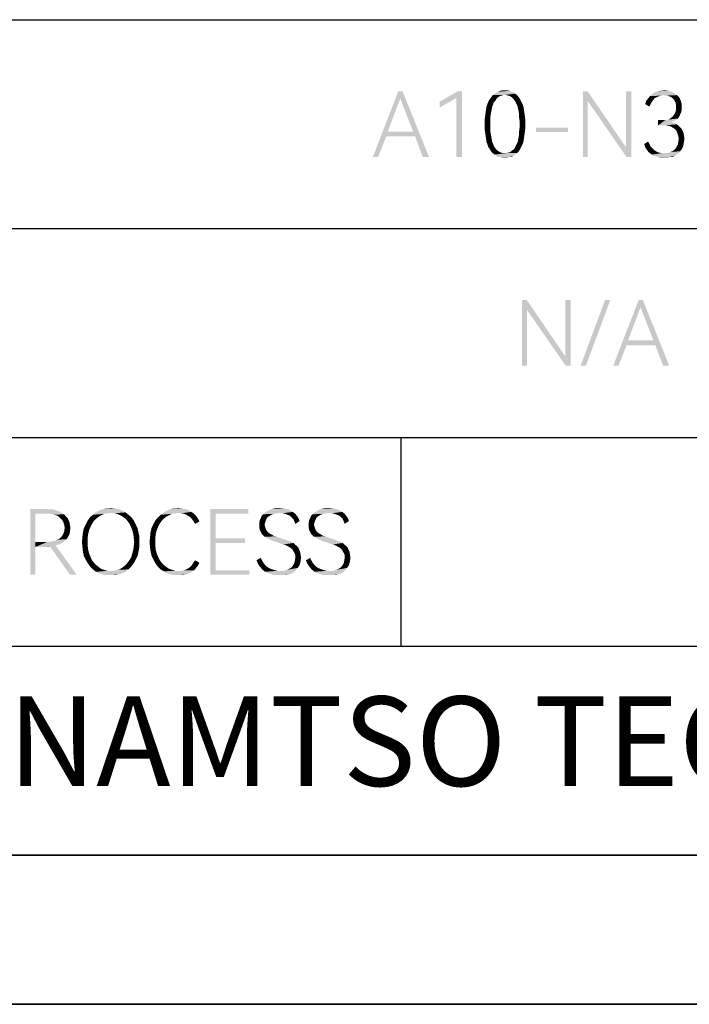
# Model space of a CAD drawing. Units: millimetres. Extents: x 0 to 420, y 0 to 297.
# Drawn here: x 348 to 371, y 0 to 33 of the extents above; entities that cross this region are included whole.
import ezdxf

# ---------------------------------------------------------------- set-up
doc = ezdxf.new("R2010")
doc.units = ezdxf.units.MM
doc.header["$LTSCALE"] = 23.1
doc.layers.get('0').update_dxf_attribs({"linetype": 'CONTINUOUS'})
doc.styles.add('TEXTSTYLE_4', font='HarmonyOS_Sans_SC_Medium.ttf')

msp = doc.modelspace()

# ---------------------------------------------------------------- linework, layer by layer
at = {"color": 7, "linetype": 'Continuous'}
for p, q in [((215, 33), (415, 33)), ((215, 33), (415, 33)), ((320, 26), (389, 26)), ((320, 26), (389, 26)), ((215, 19), (389, 19)), ((215, 19), (389, 19)), ((361, 19), (361, 12)), ((361, 19), (361, 12)), ((215, 12), (415, 12)), ((215, 12), (415, 12)), ((415, 5), (5, 5)), ((215, 5), (415, 5)), ((420, 0), (0, 0)), ((0, 0), (420, 0))]:
    msp.add_line(p, q, dxfattribs=at)
for points in [[(361.062, 30.6), (360.982, 30.359), (360.067, 28.4)], [(361.062, 30.6), (360.067, 28.4), (360.918, 30.6)], [(361.416, 29.251), (360.982, 30.359), (361.062, 30.6)], [(361.48, 29.091), (361.416, 29.251), (361.062, 30.6)], [(361.737, 28.4), (361.48, 29.091), (361.062, 30.6)], [(361.737, 28.4), (361.062, 30.6), (361.946, 28.4)], [(363.054, 30.6), (362.861, 30.375), (362.299, 30.247)], [(363.054, 30.6), (362.299, 30.247), (362.909, 30.6)], [(362.299, 30.247), (362.861, 30.375), (362.299, 30.054)], [(362.861, 28.4), (362.861, 30.375), (363.054, 30.6)], [(362.861, 28.4), (363.054, 30.6), (363.054, 28.4)], [(364.274, 30.407), (364.226, 30.375), (363.985, 30.343)], [(364.274, 30.407), (363.985, 30.343), (364.033, 30.407)], [(363.985, 30.343), (364.226, 30.375), (364.194, 30.327)], [(364.435, 30.472), (364.37, 30.455), (364.033, 30.407)], [(364.435, 30.472), (364.033, 30.407), (364.081, 30.472)], [(364.37, 30.455), (364.322, 30.439), (364.033, 30.407)], [(364.033, 30.407), (364.322, 30.439), (364.274, 30.407)], [(364.836, 30.52), (364.081, 30.472), (364.146, 30.52)], [(364.435, 30.472), (364.081, 30.472), (364.836, 30.52)], [(364.146, 30.52), (364.194, 30.552), (364.772, 30.568)], [(364.146, 30.52), (364.772, 30.568), (364.836, 30.52)], [(364.708, 30.584), (364.772, 30.568), (364.194, 30.552)], [(364.708, 30.584), (364.194, 30.552), (364.258, 30.584)], [(364.643, 30.616), (364.258, 30.584), (364.338, 30.616)], [(364.258, 30.584), (364.643, 30.616), (364.708, 30.584)], [(364.483, 30.632), (364.563, 30.632), (364.338, 30.616)], [(364.483, 30.632), (364.338, 30.616), (364.403, 30.632)], [(364.338, 30.616), (364.563, 30.632), (364.643, 30.616)], [(364.483, 30.472), (364.435, 30.472), (364.836, 30.52)], [(364.547, 30.472), (364.483, 30.472), (364.836, 30.52)], [(364.547, 30.472), (364.836, 30.52), (364.9, 30.472)], [(364.9, 30.472), (364.595, 30.455), (364.547, 30.472)], [(364.659, 30.439), (364.595, 30.455), (364.9, 30.472)], [(364.708, 30.407), (364.659, 30.439), (364.9, 30.472)], [(364.708, 30.407), (364.9, 30.472), (364.949, 30.407)], [(364.949, 30.407), (364.74, 30.375), (364.708, 30.407)], [(364.74, 30.375), (364.949, 30.407), (364.997, 30.343)], [(364.997, 30.343), (364.788, 30.327), (364.74, 30.375)], [(367.261, 30.6), (367.261, 30.279), (367.1, 28.4)], [(367.261, 30.6), (367.1, 28.4), (367.1, 30.6)], [(367.261, 30.279), (367.261, 30.6), (368.546, 28.721)], [(368.722, 30.6), (368.546, 28.721), (368.546, 30.6)], [(368.562, 28.4), (368.546, 28.721), (368.722, 30.6)], [(368.562, 28.4), (368.722, 30.6), (368.722, 28.4)], [(369.654, 30.439), (369.589, 30.407), (369.284, 30.359)], [(369.654, 30.439), (369.284, 30.359), (369.349, 30.439)], [(369.589, 30.407), (369.509, 30.375), (369.284, 30.359)], [(369.284, 30.359), (369.509, 30.375), (369.461, 30.311)], [(369.814, 30.472), (369.349, 30.439), (369.429, 30.52)], [(369.814, 30.472), (369.734, 30.455), (369.349, 30.439)], [(369.349, 30.439), (369.734, 30.455), (369.654, 30.439)], [(370.168, 30.536), (369.429, 30.52), (369.509, 30.568)], [(369.814, 30.472), (369.429, 30.52), (370.168, 30.536)], [(370.071, 30.584), (369.509, 30.568), (369.605, 30.6)], [(369.509, 30.568), (370.071, 30.584), (370.168, 30.536)], [(369.959, 30.616), (369.605, 30.6), (369.718, 30.616)], [(369.605, 30.6), (369.959, 30.616), (370.071, 30.584)], [(369.718, 30.616), (369.83, 30.632), (369.959, 30.616)], [(369.814, 30.472), (370.168, 30.536), (370.248, 30.472)], [(370.248, 30.472), (369.895, 30.455), (369.814, 30.472)], [(369.975, 30.439), (369.895, 30.455), (370.248, 30.472)], [(370.055, 30.407), (369.975, 30.439), (370.248, 30.472)], [(370.055, 30.407), (370.248, 30.472), (370.328, 30.391)], [(370.328, 30.391), (370.119, 30.359), (370.055, 30.407)], [(370.168, 30.295), (370.119, 30.359), (370.328, 30.391)], [(370.168, 30.295), (370.328, 30.391), (370.376, 30.295)], [(360.982, 30.359), (360.565, 29.251), (360.067, 28.4)], [(364.065, 30.086), (364.049, 30.006), (363.857, 29.99)], [(364.065, 30.086), (363.857, 29.99), (363.873, 30.086)], [(364.097, 30.166), (363.873, 30.086), (363.905, 30.182)], [(363.873, 30.086), (364.097, 30.166), (364.065, 30.086)], [(364.114, 30.231), (363.905, 30.182), (363.937, 30.263)], [(363.905, 30.182), (364.114, 30.231), (364.097, 30.166)], [(364.194, 30.327), (363.937, 30.263), (363.985, 30.343)], [(364.194, 30.327), (364.162, 30.279), (363.937, 30.263)], [(363.937, 30.263), (364.162, 30.279), (364.114, 30.231)], [(364.82, 30.279), (364.788, 30.327), (364.997, 30.343)], [(364.82, 30.279), (364.997, 30.343), (365.029, 30.263)], [(365.029, 30.263), (364.852, 30.231), (364.82, 30.279)], [(364.852, 30.231), (365.029, 30.263), (365.077, 30.182)], [(365.077, 30.182), (364.884, 30.166), (364.852, 30.231)], [(364.916, 30.086), (364.884, 30.166), (365.077, 30.182)], [(364.916, 30.086), (365.077, 30.182), (365.109, 30.086)], [(365.109, 30.086), (364.932, 30.006), (364.916, 30.086)], [(364.932, 30.006), (365.109, 30.086), (365.125, 29.99)], [(367.1, 28.4), (367.261, 30.279), (367.261, 28.4)], [(368.546, 28.721), (368.562, 28.4), (367.261, 30.279)], [(369.413, 30.247), (369.188, 30.166), (369.22, 30.279)], [(369.188, 30.166), (369.413, 30.247), (369.365, 30.166)], [(369.365, 30.166), (369.332, 30.086), (369.188, 30.166)], [(369.461, 30.311), (369.22, 30.279), (369.284, 30.359)], [(369.22, 30.279), (369.461, 30.311), (369.413, 30.247)], [(370.376, 30.295), (370.2, 30.231), (370.168, 30.295)], [(370.2, 30.231), (370.376, 30.295), (370.408, 30.182)], [(370.408, 30.182), (370.216, 30.15), (370.2, 30.231)], [(370.216, 30.15), (370.408, 30.182), (370.408, 30.07)], [(370.408, 30.07), (370.216, 30.054), (370.216, 30.15)], [(370.216, 29.974), (370.216, 30.054), (370.408, 30.07)], [(370.216, 29.974), (370.408, 30.07), (370.408, 29.974)], [(364.001, 29.717), (363.808, 29.636), (363.824, 29.749)], [(363.808, 29.636), (364.001, 29.717), (364.001, 29.604)], [(364.017, 29.829), (363.824, 29.749), (363.841, 29.877)], [(363.824, 29.749), (364.017, 29.829), (364.001, 29.717)], [(364.033, 29.926), (363.841, 29.877), (363.857, 29.99)], [(363.841, 29.877), (364.033, 29.926), (364.017, 29.829)], [(363.857, 29.99), (364.049, 30.006), (364.033, 29.926)], [(365.125, 29.99), (364.949, 29.926), (364.932, 30.006)], [(364.949, 29.926), (365.125, 29.99), (365.141, 29.877)], [(365.141, 29.877), (364.965, 29.829), (364.949, 29.926)], [(364.965, 29.829), (365.141, 29.877), (365.157, 29.765)], [(365.157, 29.765), (364.965, 29.717), (364.965, 29.829)], [(364.965, 29.717), (365.157, 29.765), (365.173, 29.636)], [(365.173, 29.636), (364.981, 29.604), (364.965, 29.717)], [(370.28, 29.685), (369.959, 29.653), (370.039, 29.701)], [(370.328, 29.749), (370.039, 29.701), (370.103, 29.749)], [(370.039, 29.701), (370.328, 29.749), (370.28, 29.685)], [(370.103, 29.749), (370.151, 29.813), (370.36, 29.829)], [(370.103, 29.749), (370.36, 29.829), (370.328, 29.749)], [(370.392, 29.893), (370.36, 29.829), (370.151, 29.813)], [(370.392, 29.893), (370.151, 29.813), (370.2, 29.893)], [(370.408, 29.974), (370.2, 29.893), (370.216, 29.974)], [(370.2, 29.893), (370.408, 29.974), (370.392, 29.893)], [(364.001, 29.604), (363.808, 29.492), (363.808, 29.636)], [(363.808, 29.492), (364.001, 29.604), (364.001, 29.492)], [(364.001, 29.492), (364.001, 29.38), (363.808, 29.364)], [(364.001, 29.492), (363.808, 29.364), (363.808, 29.492)], [(363.808, 29.364), (364.001, 29.38), (364.001, 29.267)], [(365.173, 29.364), (364.965, 29.267), (364.981, 29.38)], [(364.981, 29.492), (364.981, 29.604), (365.173, 29.636)], [(364.981, 29.492), (365.173, 29.636), (365.173, 29.492)], [(365.173, 29.492), (364.981, 29.38), (364.981, 29.492)], [(364.981, 29.38), (365.173, 29.492), (365.173, 29.364)], [(366.603, 29.38), (365.527, 29.235), (365.527, 29.38)], [(365.527, 29.235), (366.603, 29.38), (366.603, 29.235)], [(370.216, 29.636), (370.151, 29.604), (369.622, 29.46)], [(369.862, 29.636), (370.216, 29.636), (369.622, 29.46)], [(369.75, 29.636), (369.862, 29.636), (369.622, 29.46)], [(369.75, 29.636), (369.622, 29.46), (369.622, 29.636)], [(370.151, 29.604), (370.071, 29.572), (369.622, 29.46)], [(370.071, 29.572), (370.168, 29.54), (369.622, 29.46)], [(370.168, 29.54), (370.248, 29.492), (369.622, 29.46)], [(369.734, 29.46), (369.622, 29.46), (370.248, 29.492)], [(369.862, 29.46), (369.734, 29.46), (370.248, 29.492)], [(369.862, 29.636), (369.959, 29.653), (370.28, 29.685)], [(369.862, 29.636), (370.28, 29.685), (370.216, 29.636)], [(369.991, 29.444), (369.862, 29.46), (370.248, 29.492)], [(369.991, 29.444), (370.248, 29.492), (370.328, 29.428)], [(370.328, 29.428), (370.087, 29.396), (369.991, 29.444)], [(370.087, 29.396), (370.328, 29.428), (370.392, 29.364)], [(370.392, 29.364), (370.168, 29.347), (370.087, 29.396)], [(360.565, 29.251), (360.516, 29.091), (360.067, 28.4)], [(360.067, 28.4), (360.516, 29.091), (360.243, 28.4)], [(360.565, 29.251), (361.416, 29.251), (360.516, 29.091)], [(361.48, 29.091), (360.516, 29.091), (361.416, 29.251)], [(364.001, 29.267), (363.824, 29.235), (363.808, 29.364)], [(363.824, 29.235), (364.001, 29.267), (364.017, 29.171)], [(364.017, 29.171), (363.841, 29.123), (363.824, 29.235)], [(363.841, 29.123), (364.017, 29.171), (364.033, 29.074)], [(364.033, 29.074), (363.857, 29.01), (363.841, 29.123)], [(363.857, 29.01), (364.033, 29.074), (364.049, 28.978)], [(365.125, 29.01), (364.932, 28.978), (364.949, 29.074)], [(365.141, 29.123), (364.949, 29.074), (364.965, 29.171)], [(364.949, 29.074), (365.141, 29.123), (365.125, 29.01)], [(364.965, 29.267), (365.173, 29.364), (365.157, 29.235)], [(365.157, 29.235), (364.965, 29.171), (364.965, 29.267)], [(364.965, 29.171), (365.157, 29.235), (365.141, 29.123)], [(370.232, 29.283), (370.168, 29.347), (370.392, 29.364)], [(370.232, 29.283), (370.392, 29.364), (370.441, 29.283)], [(370.441, 29.283), (370.264, 29.203), (370.232, 29.283)], [(370.264, 29.203), (370.441, 29.283), (370.473, 29.203)], [(370.473, 29.203), (370.296, 29.107), (370.264, 29.203)], [(370.296, 29.107), (370.473, 29.203), (370.489, 29.107)], [(370.489, 29.107), (370.312, 29.01), (370.296, 29.107)], [(370.312, 29.01), (370.489, 29.107), (370.505, 29.01)], [(364.049, 28.978), (363.873, 28.898), (363.857, 29.01)], [(363.873, 28.898), (364.049, 28.978), (364.065, 28.898)], [(364.065, 28.898), (363.905, 28.818), (363.873, 28.898)], [(364.065, 28.898), (364.097, 28.834), (363.905, 28.818)], [(363.905, 28.818), (364.097, 28.834), (364.114, 28.769)], [(364.114, 28.769), (363.937, 28.721), (363.905, 28.818)], [(363.937, 28.721), (364.114, 28.769), (364.162, 28.705)], [(364.162, 28.705), (363.985, 28.657), (363.937, 28.721)], [(364.788, 28.657), (364.82, 28.705), (365.029, 28.721)], [(364.788, 28.657), (365.029, 28.721), (364.997, 28.657)], [(365.029, 28.721), (364.82, 28.705), (364.852, 28.769)], [(365.077, 28.818), (364.852, 28.769), (364.884, 28.834)], [(364.852, 28.769), (365.077, 28.818), (365.029, 28.721)], [(365.109, 28.898), (364.884, 28.834), (364.916, 28.898)], [(364.884, 28.834), (365.109, 28.898), (365.077, 28.818)], [(364.916, 28.898), (364.932, 28.978), (365.125, 29.01)], [(364.916, 28.898), (365.125, 29.01), (365.109, 28.898)], [(369.156, 28.834), (369.284, 28.914), (369.332, 28.834)], [(369.332, 28.834), (369.188, 28.721), (369.156, 28.834)], [(369.332, 28.834), (369.365, 28.753), (369.188, 28.721)], [(369.188, 28.721), (369.365, 28.753), (369.429, 28.689)], [(369.429, 28.689), (369.252, 28.625), (369.188, 28.721)], [(370.184, 28.657), (370.232, 28.721), (370.457, 28.737)], [(370.184, 28.657), (370.457, 28.737), (370.408, 28.657)], [(370.473, 28.818), (370.457, 28.737), (370.232, 28.721)], [(370.473, 28.818), (370.232, 28.721), (370.28, 28.818)], [(370.28, 28.818), (370.296, 28.898), (370.489, 28.914)], [(370.28, 28.818), (370.489, 28.914), (370.473, 28.818)], [(370.505, 29.01), (370.489, 28.914), (370.296, 28.898)], [(370.505, 29.01), (370.296, 28.898), (370.312, 29.01)], [(363.985, 28.657), (364.162, 28.705), (364.194, 28.657)], [(364.194, 28.657), (364.033, 28.577), (363.985, 28.657)], [(364.194, 28.657), (364.226, 28.625), (364.033, 28.577)], [(364.226, 28.625), (364.274, 28.593), (364.033, 28.577)], [(364.033, 28.577), (364.274, 28.593), (364.322, 28.561)], [(364.322, 28.561), (364.081, 28.528), (364.033, 28.577)], [(364.322, 28.561), (364.37, 28.545), (364.081, 28.528)], [(364.081, 28.528), (364.37, 28.545), (364.435, 28.528)], [(364.435, 28.528), (364.146, 28.48), (364.081, 28.528)], [(364.547, 28.528), (364.9, 28.528), (364.146, 28.48)], [(364.483, 28.528), (364.547, 28.528), (364.146, 28.48)], [(364.435, 28.528), (364.483, 28.528), (364.146, 28.48)], [(364.146, 28.48), (364.9, 28.528), (364.836, 28.48)], [(364.836, 28.48), (364.194, 28.432), (364.146, 28.48)], [(364.194, 28.432), (364.836, 28.48), (364.772, 28.432)], [(364.772, 28.432), (364.258, 28.4), (364.194, 28.432)], [(364.338, 28.4), (364.258, 28.4), (364.772, 28.432)], [(364.643, 28.4), (364.338, 28.4), (364.772, 28.432)], [(364.643, 28.4), (364.403, 28.384), (364.338, 28.4)], [(364.483, 28.384), (364.403, 28.384), (364.643, 28.4)], [(364.483, 28.384), (364.643, 28.4), (364.563, 28.384)], [(364.547, 28.528), (364.595, 28.545), (364.949, 28.577)], [(364.547, 28.528), (364.949, 28.577), (364.9, 28.528)], [(364.595, 28.545), (364.659, 28.561), (364.949, 28.577)], [(364.643, 28.4), (364.772, 28.432), (364.708, 28.4)], [(364.949, 28.577), (364.659, 28.561), (364.708, 28.593)], [(364.708, 28.593), (364.74, 28.625), (364.997, 28.657)], [(364.708, 28.593), (364.997, 28.657), (364.949, 28.577)], [(364.997, 28.657), (364.74, 28.625), (364.788, 28.657)], [(369.252, 28.625), (369.429, 28.689), (369.493, 28.625)], [(369.493, 28.625), (369.316, 28.545), (369.252, 28.625)], [(369.493, 28.625), (369.573, 28.577), (369.316, 28.545)], [(369.316, 28.545), (369.573, 28.577), (369.654, 28.545)], [(369.654, 28.545), (369.413, 28.48), (369.316, 28.545)], [(369.654, 28.545), (369.75, 28.528), (369.413, 28.48)], [(369.943, 28.528), (370.312, 28.528), (369.413, 28.48)], [(369.83, 28.528), (369.943, 28.528), (369.413, 28.48)], [(369.75, 28.528), (369.83, 28.528), (369.413, 28.48)], [(369.413, 28.48), (370.312, 28.528), (370.248, 28.48)], [(370.248, 28.48), (369.509, 28.432), (369.413, 28.48)], [(370.248, 28.48), (370.184, 28.448), (369.509, 28.432)], [(369.605, 28.4), (369.509, 28.432), (370.184, 28.448)], [(370.007, 28.4), (369.605, 28.4), (370.184, 28.448)], [(370.007, 28.4), (369.718, 28.384), (369.605, 28.4)], [(369.83, 28.384), (369.718, 28.384), (370.007, 28.4)], [(369.83, 28.384), (370.007, 28.4), (369.927, 28.384)], [(369.943, 28.528), (370.023, 28.561), (370.36, 28.593)], [(369.943, 28.528), (370.36, 28.593), (370.312, 28.528)], [(370.007, 28.4), (370.184, 28.448), (370.103, 28.4)], [(370.36, 28.593), (370.023, 28.561), (370.103, 28.593)], [(370.408, 28.657), (370.103, 28.593), (370.184, 28.657)], [(370.103, 28.593), (370.408, 28.657), (370.36, 28.593)], [(365.226, 23.6), (365.226, 23.279), (365.065, 21.4)], [(365.226, 23.6), (365.065, 21.4), (365.065, 23.6)], [(365.226, 23.279), (365.226, 23.6), (366.51, 21.721)], [(366.687, 23.6), (366.51, 21.721), (366.51, 23.6)], [(366.526, 21.4), (366.51, 21.721), (366.687, 23.6)], [(366.526, 21.4), (366.687, 23.6), (366.687, 21.4)], [(368.02, 23.6), (367.024, 21.4), (367.843, 23.6)], [(367.024, 21.4), (368.02, 23.6), (367.201, 21.4)], [(369.112, 23.6), (369.031, 23.359), (368.116, 21.4)], [(369.112, 23.6), (368.116, 21.4), (368.967, 23.6)], [(369.465, 22.251), (369.031, 23.359), (369.112, 23.6)], [(369.529, 22.091), (369.465, 22.251), (369.112, 23.6)], [(369.786, 21.4), (369.529, 22.091), (369.112, 23.6)], [(369.786, 21.4), (369.112, 23.6), (369.995, 21.4)], [(365.065, 21.4), (365.226, 23.279), (365.226, 21.4)], [(366.51, 21.721), (366.526, 21.4), (365.226, 23.279)], [(369.031, 23.359), (368.614, 22.251), (368.116, 21.4)], [(368.614, 22.251), (368.566, 22.091), (368.116, 21.4)], [(368.614, 22.251), (369.465, 22.251), (368.566, 22.091)], [(369.529, 22.091), (368.566, 22.091), (369.465, 22.251)], [(368.116, 21.4), (368.566, 22.091), (368.293, 21.4)], [(348.588, 16.6), (349.166, 16.6), (348.765, 16.439)], [(348.765, 16.439), (348.588, 14.4), (348.588, 16.6)], [(349.166, 16.6), (349.278, 16.584), (348.765, 16.439)], [(349.375, 16.584), (349.471, 16.552), (348.765, 16.439)], [(349.278, 16.584), (349.375, 16.584), (348.765, 16.439)], [(349.471, 16.552), (349.568, 16.52), (348.765, 16.439)], [(349.568, 16.52), (349.648, 16.472), (348.765, 16.439)], [(351.671, 16.552), (350.788, 16.488), (350.9, 16.552)], [(350.788, 16.488), (351.671, 16.552), (351.784, 16.488)], [(351.543, 16.6), (350.9, 16.552), (351.029, 16.6)], [(350.9, 16.552), (351.543, 16.6), (351.671, 16.552)], [(351.414, 16.616), (351.029, 16.6), (351.157, 16.616)], [(351.029, 16.6), (351.414, 16.616), (351.543, 16.6)], [(351.157, 16.616), (351.286, 16.632), (351.414, 16.616)], [(353.984, 16.504), (353.068, 16.488), (353.181, 16.552)], [(353.55, 16.472), (353.068, 16.488), (353.984, 16.504)], [(353.791, 16.6), (353.887, 16.568), (353.181, 16.552)], [(353.791, 16.6), (353.181, 16.552), (353.293, 16.6)], [(353.181, 16.552), (353.887, 16.568), (353.984, 16.504)], [(353.678, 16.616), (353.293, 16.6), (353.422, 16.616)], [(353.293, 16.6), (353.678, 16.616), (353.791, 16.6)], [(353.422, 16.616), (353.55, 16.632), (353.678, 16.616)], [(353.646, 16.455), (353.55, 16.472), (353.984, 16.504)], [(353.743, 16.439), (353.646, 16.455), (353.984, 16.504)], [(353.743, 16.439), (353.984, 16.504), (354.08, 16.439)], [(354.626, 16.6), (355.895, 16.6), (354.803, 16.439)], [(354.803, 16.439), (354.626, 14.4), (354.626, 16.6)], [(354.803, 16.439), (355.895, 16.6), (355.895, 16.439)], [(357.388, 16.504), (356.457, 16.488), (356.521, 16.52)], [(356.938, 16.472), (356.457, 16.488), (357.388, 16.504)], [(357.308, 16.552), (356.521, 16.52), (356.601, 16.568)], [(356.521, 16.52), (357.308, 16.552), (357.388, 16.504)], [(357.195, 16.6), (356.601, 16.568), (356.681, 16.6)], [(356.601, 16.568), (357.195, 16.6), (357.308, 16.552)], [(357.083, 16.616), (356.681, 16.6), (356.762, 16.616)], [(356.681, 16.6), (357.083, 16.616), (357.195, 16.6)], [(356.954, 16.632), (356.762, 16.616), (356.858, 16.632)], [(356.762, 16.616), (356.954, 16.632), (357.083, 16.616)], [(357.035, 16.455), (356.938, 16.472), (357.388, 16.504)], [(357.131, 16.439), (357.035, 16.455), (357.388, 16.504)], [(357.131, 16.439), (357.388, 16.504), (357.468, 16.439)], [(359.042, 16.504), (358.111, 16.488), (358.175, 16.52)], [(358.592, 16.472), (358.111, 16.488), (359.042, 16.504)], [(358.962, 16.552), (358.175, 16.52), (358.255, 16.568)], [(358.175, 16.52), (358.962, 16.552), (359.042, 16.504)], [(358.849, 16.6), (358.255, 16.568), (358.335, 16.6)], [(358.255, 16.568), (358.849, 16.6), (358.962, 16.552)], [(358.737, 16.616), (358.335, 16.6), (358.416, 16.616)], [(358.335, 16.6), (358.737, 16.616), (358.849, 16.6)], [(358.608, 16.632), (358.416, 16.616), (358.512, 16.632)], [(358.416, 16.616), (358.608, 16.632), (358.737, 16.616)], [(358.689, 16.455), (358.592, 16.472), (359.042, 16.504)], [(358.785, 16.439), (358.689, 16.455), (359.042, 16.504)], [(358.785, 16.439), (359.042, 16.504), (359.122, 16.439)], [(348.765, 16.439), (348.765, 15.492), (348.588, 14.4)], [(349.15, 16.439), (348.765, 16.439), (349.648, 16.472)], [(349.278, 16.439), (349.15, 16.439), (349.648, 16.472)], [(349.278, 16.439), (349.648, 16.472), (349.728, 16.423)], [(349.728, 16.423), (349.391, 16.407), (349.278, 16.439)], [(349.503, 16.375), (349.391, 16.407), (349.728, 16.423)], [(349.503, 16.375), (349.728, 16.423), (349.776, 16.359)], [(349.776, 16.359), (349.584, 16.311), (349.503, 16.375)], [(349.584, 16.311), (349.776, 16.359), (349.841, 16.295)], [(349.841, 16.295), (349.648, 16.247), (349.584, 16.311)], [(349.648, 16.247), (349.841, 16.295), (349.873, 16.231)], [(349.873, 16.231), (349.696, 16.166), (349.648, 16.247)], [(349.696, 16.166), (349.873, 16.231), (349.905, 16.15)], [(350.724, 16.199), (350.451, 16.086), (350.515, 16.215)], [(350.724, 16.199), (350.659, 16.102), (350.451, 16.086)], [(350.804, 16.279), (350.515, 16.215), (350.595, 16.327)], [(350.515, 16.215), (350.804, 16.279), (350.724, 16.199)], [(350.965, 16.391), (350.595, 16.327), (350.692, 16.407)], [(350.965, 16.391), (350.884, 16.343), (350.595, 16.327)], [(350.595, 16.327), (350.884, 16.343), (350.804, 16.279)], [(351.286, 16.472), (350.692, 16.407), (350.788, 16.488)], [(351.286, 16.472), (351.173, 16.455), (350.692, 16.407)], [(351.173, 16.455), (351.077, 16.439), (350.692, 16.407)], [(350.692, 16.407), (351.077, 16.439), (350.965, 16.391)], [(350.788, 16.488), (351.784, 16.488), (351.286, 16.472)], [(351.398, 16.455), (351.286, 16.472), (351.784, 16.488)], [(351.511, 16.439), (351.398, 16.455), (351.784, 16.488)], [(351.511, 16.439), (351.784, 16.488), (351.88, 16.407)], [(351.88, 16.407), (351.607, 16.391), (351.511, 16.439)], [(351.687, 16.343), (351.607, 16.391), (351.88, 16.407)], [(351.687, 16.343), (351.88, 16.407), (351.976, 16.327)], [(351.976, 16.327), (351.784, 16.279), (351.687, 16.343)], [(351.784, 16.279), (351.976, 16.327), (352.057, 16.215)], [(352.057, 16.215), (351.848, 16.199), (351.784, 16.279)], [(351.912, 16.102), (351.848, 16.199), (352.057, 16.215)], [(351.912, 16.102), (352.057, 16.215), (352.121, 16.086)], [(352.988, 16.199), (352.715, 16.086), (352.779, 16.215)], [(352.988, 16.199), (352.924, 16.102), (352.715, 16.086)], [(353.068, 16.279), (352.779, 16.215), (352.859, 16.311)], [(352.779, 16.215), (353.068, 16.279), (352.988, 16.199)], [(353.245, 16.391), (352.859, 16.311), (352.956, 16.407)], [(353.245, 16.391), (353.149, 16.343), (352.859, 16.311)], [(352.859, 16.311), (353.149, 16.343), (353.068, 16.279)], [(353.55, 16.472), (352.956, 16.407), (353.068, 16.488)], [(353.55, 16.472), (353.438, 16.455), (352.956, 16.407)], [(353.438, 16.455), (353.341, 16.439), (352.956, 16.407)], [(352.956, 16.407), (353.341, 16.439), (353.245, 16.391)], [(354.08, 16.439), (353.823, 16.407), (353.743, 16.439)], [(353.823, 16.407), (354.08, 16.439), (354.144, 16.375)], [(354.144, 16.375), (353.903, 16.359), (353.823, 16.407)], [(353.968, 16.311), (353.903, 16.359), (354.144, 16.375)], [(353.968, 16.311), (354.144, 16.375), (354.208, 16.279)], [(354.208, 16.279), (354.016, 16.247), (353.968, 16.311)], [(354.064, 16.182), (354.016, 16.247), (354.208, 16.279)], [(354.064, 16.182), (354.208, 16.279), (354.257, 16.182)], [(354.257, 16.182), (354.112, 16.102), (354.064, 16.182)], [(354.803, 16.439), (354.803, 15.62), (354.626, 14.4)], [(356.489, 16.231), (356.264, 16.15), (356.28, 16.231)], [(356.264, 16.15), (356.489, 16.231), (356.457, 16.15)], [(356.28, 16.231), (356.312, 16.295), (356.521, 16.311)], [(356.28, 16.231), (356.521, 16.311), (356.489, 16.231)], [(356.585, 16.359), (356.312, 16.295), (356.344, 16.375)], [(356.585, 16.359), (356.521, 16.311), (356.312, 16.295)], [(356.665, 16.407), (356.344, 16.375), (356.392, 16.423)], [(356.344, 16.375), (356.665, 16.407), (356.585, 16.359)], [(356.938, 16.472), (356.392, 16.423), (356.457, 16.488)], [(356.938, 16.472), (356.842, 16.455), (356.392, 16.423)], [(356.842, 16.455), (356.746, 16.439), (356.392, 16.423)], [(356.392, 16.423), (356.746, 16.439), (356.665, 16.407)], [(357.468, 16.439), (357.211, 16.407), (357.131, 16.439)], [(357.292, 16.375), (357.211, 16.407), (357.468, 16.439)], [(357.292, 16.375), (357.468, 16.439), (357.532, 16.359)], [(357.532, 16.359), (357.356, 16.311), (357.292, 16.375)], [(357.356, 16.311), (357.532, 16.359), (357.581, 16.279)], [(357.581, 16.279), (357.404, 16.263), (357.356, 16.311)], [(357.404, 16.263), (357.581, 16.279), (357.613, 16.199)], [(357.613, 16.199), (357.436, 16.182), (357.404, 16.263)], [(357.436, 16.182), (357.613, 16.199), (357.468, 16.102)], [(358.143, 16.231), (357.918, 16.15), (357.934, 16.231)], [(357.918, 16.15), (358.143, 16.231), (358.111, 16.15)], [(357.934, 16.231), (357.966, 16.295), (358.175, 16.311)], [(357.934, 16.231), (358.175, 16.311), (358.143, 16.231)], [(358.239, 16.359), (357.966, 16.295), (357.998, 16.375)], [(358.239, 16.359), (358.175, 16.311), (357.966, 16.295)], [(358.319, 16.407), (357.998, 16.375), (358.046, 16.423)], [(357.998, 16.375), (358.319, 16.407), (358.239, 16.359)], [(358.592, 16.472), (358.046, 16.423), (358.111, 16.488)], [(358.592, 16.472), (358.496, 16.455), (358.046, 16.423)], [(358.496, 16.455), (358.4, 16.439), (358.046, 16.423)], [(358.046, 16.423), (358.4, 16.439), (358.319, 16.407)], [(359.122, 16.439), (358.865, 16.407), (358.785, 16.439)], [(358.946, 16.375), (358.865, 16.407), (359.122, 16.439)], [(358.946, 16.375), (359.122, 16.439), (359.186, 16.359)], [(359.186, 16.359), (359.01, 16.311), (358.946, 16.375)], [(359.01, 16.311), (359.186, 16.359), (359.235, 16.279)], [(359.235, 16.279), (359.058, 16.263), (359.01, 16.311)], [(359.058, 16.263), (359.235, 16.279), (359.267, 16.199)], [(359.267, 16.199), (359.09, 16.182), (359.058, 16.263)], [(359.09, 16.182), (359.267, 16.199), (359.122, 16.102)], [(349.905, 16.15), (349.728, 16.07), (349.696, 16.166)], [(349.921, 15.861), (349.696, 15.765), (349.728, 15.861)], [(349.696, 15.765), (349.921, 15.861), (349.905, 15.765)], [(349.728, 16.07), (349.905, 16.15), (349.921, 16.054)], [(349.921, 16.054), (349.744, 15.974), (349.728, 16.07)], [(349.937, 15.974), (349.728, 15.861), (349.744, 15.974)], [(349.728, 15.861), (349.937, 15.974), (349.921, 15.861)], [(349.744, 15.974), (349.921, 16.054), (349.937, 15.974)], [(350.563, 15.893), (350.354, 15.813), (350.386, 15.958)], [(350.354, 15.813), (350.563, 15.893), (350.531, 15.765)], [(350.611, 16.006), (350.386, 15.958), (350.451, 16.086)], [(350.386, 15.958), (350.611, 16.006), (350.563, 15.893)], [(350.451, 16.086), (350.659, 16.102), (350.611, 16.006)], [(352.121, 16.086), (351.96, 16.006), (351.912, 16.102)], [(351.96, 16.006), (352.121, 16.086), (352.185, 15.958)], [(352.185, 15.958), (352.008, 15.893), (351.96, 16.006)], [(352.008, 15.893), (352.185, 15.958), (352.217, 15.813)], [(352.217, 15.813), (352.041, 15.765), (352.008, 15.893)], [(352.827, 15.893), (352.619, 15.813), (352.651, 15.958)], [(352.619, 15.813), (352.827, 15.893), (352.795, 15.765)], [(352.876, 16.006), (352.651, 15.958), (352.715, 16.086)], [(352.651, 15.958), (352.876, 16.006), (352.827, 15.893)], [(352.715, 16.086), (352.924, 16.102), (352.876, 16.006)], [(356.457, 16.15), (356.441, 16.07), (356.264, 16.054)], [(356.457, 16.15), (356.264, 16.054), (356.264, 16.15)], [(356.264, 16.054), (356.441, 16.07), (356.457, 16.006)], [(356.457, 16.006), (356.264, 15.974), (356.264, 16.054)], [(356.264, 15.974), (356.457, 16.006), (356.473, 15.958)], [(356.473, 15.958), (356.28, 15.893), (356.264, 15.974)], [(356.473, 15.958), (356.489, 15.909), (356.28, 15.893)], [(356.28, 15.893), (356.489, 15.909), (356.521, 15.861)], [(356.521, 15.861), (356.312, 15.829), (356.28, 15.893)], [(356.312, 15.829), (356.521, 15.861), (356.601, 15.781)], [(358.111, 16.15), (358.095, 16.07), (357.918, 16.054)], [(358.111, 16.15), (357.918, 16.054), (357.918, 16.15)], [(357.918, 16.054), (358.095, 16.07), (358.111, 16.006)], [(358.111, 16.006), (357.918, 15.974), (357.918, 16.054)], [(357.918, 15.974), (358.111, 16.006), (358.127, 15.958)], [(358.127, 15.958), (357.934, 15.893), (357.918, 15.974)], [(358.127, 15.958), (358.143, 15.909), (357.934, 15.893)], [(357.934, 15.893), (358.143, 15.909), (358.175, 15.861)], [(358.175, 15.861), (357.966, 15.829), (357.934, 15.893)], [(357.966, 15.829), (358.175, 15.861), (358.255, 15.781)], [(349.15, 15.492), (349.278, 15.508), (349.728, 15.524)], [(349.15, 15.492), (349.728, 15.524), (349.648, 15.46)], [(349.728, 15.524), (349.278, 15.508), (349.391, 15.524)], [(349.391, 15.524), (349.503, 15.572), (349.808, 15.588)], [(349.391, 15.524), (349.808, 15.588), (349.728, 15.524)], [(349.808, 15.588), (349.503, 15.572), (349.584, 15.62)], [(349.857, 15.669), (349.584, 15.62), (349.648, 15.685)], [(349.584, 15.62), (349.857, 15.669), (349.808, 15.588)], [(349.905, 15.765), (349.648, 15.685), (349.696, 15.765)], [(349.648, 15.685), (349.905, 15.765), (349.857, 15.669)], [(350.515, 15.636), (350.322, 15.492), (350.338, 15.669)], [(350.322, 15.492), (350.515, 15.636), (350.515, 15.492)], [(350.531, 15.765), (350.338, 15.669), (350.354, 15.813)], [(350.338, 15.669), (350.531, 15.765), (350.515, 15.636)], [(352.041, 15.765), (352.217, 15.813), (352.249, 15.669)], [(352.249, 15.669), (352.057, 15.636), (352.041, 15.765)], [(352.073, 15.492), (352.057, 15.636), (352.249, 15.669)], [(352.073, 15.492), (352.249, 15.669), (352.249, 15.492)], [(352.779, 15.636), (352.586, 15.492), (352.603, 15.653)], [(352.586, 15.492), (352.779, 15.636), (352.779, 15.492)], [(352.795, 15.765), (352.603, 15.653), (352.619, 15.813)], [(352.603, 15.653), (352.795, 15.765), (352.779, 15.636)], [(354.803, 15.62), (354.803, 15.46), (354.626, 14.4)], [(354.803, 15.46), (355.782, 15.62), (355.782, 15.46)], [(354.803, 15.62), (355.782, 15.62), (354.803, 15.46)], [(356.601, 15.781), (356.344, 15.765), (356.312, 15.829)], [(356.344, 15.765), (356.601, 15.781), (356.697, 15.733)], [(356.697, 15.733), (356.392, 15.717), (356.344, 15.765)], [(356.392, 15.717), (356.697, 15.733), (356.746, 15.701)], [(356.746, 15.701), (356.441, 15.669), (356.392, 15.717)], [(356.746, 15.701), (356.826, 15.685), (356.441, 15.669)], [(356.441, 15.669), (356.826, 15.685), (356.89, 15.653)], [(356.89, 15.653), (356.489, 15.636), (356.441, 15.669)], [(356.489, 15.636), (356.89, 15.653), (356.986, 15.62)], [(356.986, 15.62), (356.553, 15.604), (356.489, 15.636)], [(356.553, 15.604), (356.986, 15.62), (357.083, 15.588)], [(357.083, 15.588), (356.617, 15.572), (356.553, 15.604)], [(356.617, 15.572), (357.083, 15.588), (357.179, 15.556)], [(357.179, 15.556), (356.697, 15.54), (356.617, 15.572)], [(356.697, 15.54), (357.179, 15.556), (357.259, 15.524)], [(357.259, 15.524), (356.778, 15.508), (356.697, 15.54)], [(356.778, 15.508), (357.259, 15.524), (357.34, 15.492)], [(358.255, 15.781), (357.998, 15.765), (357.966, 15.829)], [(357.998, 15.765), (358.255, 15.781), (358.351, 15.733)], [(358.351, 15.733), (358.046, 15.717), (357.998, 15.765)], [(358.046, 15.717), (358.351, 15.733), (358.4, 15.701)], [(358.4, 15.701), (358.095, 15.669), (358.046, 15.717)], [(358.4, 15.701), (358.48, 15.685), (358.095, 15.669)], [(358.095, 15.669), (358.48, 15.685), (358.544, 15.653)], [(358.544, 15.653), (358.143, 15.636), (358.095, 15.669)], [(358.143, 15.636), (358.544, 15.653), (358.641, 15.62)], [(358.641, 15.62), (358.207, 15.604), (358.143, 15.636)], [(358.207, 15.604), (358.641, 15.62), (358.737, 15.588)], [(358.737, 15.588), (358.271, 15.572), (358.207, 15.604)], [(358.271, 15.572), (358.737, 15.588), (358.833, 15.556)], [(358.833, 15.556), (358.351, 15.54), (358.271, 15.572)], [(358.351, 15.54), (358.833, 15.556), (358.914, 15.524)], [(358.914, 15.524), (358.432, 15.508), (358.351, 15.54)], [(358.432, 15.508), (358.914, 15.524), (358.994, 15.492)], [(348.765, 15.492), (348.765, 15.331), (348.588, 14.4)], [(348.588, 14.4), (348.765, 15.331), (348.765, 14.4)], [(349.15, 15.492), (349.648, 15.46), (348.765, 15.331)], [(348.765, 15.492), (349.15, 15.492), (348.765, 15.331)], [(349.648, 15.46), (349.551, 15.412), (348.765, 15.331)], [(349.551, 15.412), (349.439, 15.38), (348.765, 15.331)], [(349.439, 15.38), (349.246, 15.347), (348.765, 15.331)], [(349.166, 15.331), (348.765, 15.331), (349.246, 15.347)], [(349.166, 15.331), (349.246, 15.347), (349.198, 15.331)], [(349.921, 14.4), (349.246, 15.347), (349.439, 15.38)], [(349.921, 14.4), (349.439, 15.38), (350.146, 14.4)], [(350.515, 15.492), (350.338, 15.331), (350.322, 15.492)], [(350.515, 15.492), (350.515, 15.364), (350.338, 15.331)], [(350.338, 15.331), (350.515, 15.364), (350.531, 15.235)], [(350.531, 15.235), (350.354, 15.171), (350.338, 15.331)], [(350.354, 15.171), (350.531, 15.235), (350.563, 15.107)], [(352.217, 15.171), (352.008, 15.107), (352.041, 15.235)], [(352.249, 15.331), (352.041, 15.235), (352.057, 15.364)], [(352.041, 15.235), (352.249, 15.331), (352.217, 15.171)], [(352.249, 15.492), (352.057, 15.364), (352.073, 15.492)], [(352.057, 15.364), (352.249, 15.492), (352.249, 15.331)], [(352.779, 15.492), (352.603, 15.331), (352.586, 15.492)], [(352.779, 15.492), (352.779, 15.364), (352.603, 15.331)], [(352.603, 15.331), (352.779, 15.364), (352.795, 15.235)], [(352.795, 15.235), (352.619, 15.187), (352.603, 15.331)], [(352.619, 15.187), (352.795, 15.235), (352.827, 15.107)], [(352.827, 15.107), (352.651, 15.042), (352.619, 15.187)], [(354.803, 15.46), (354.803, 14.545), (354.626, 14.4)], [(357.34, 15.492), (356.89, 15.476), (356.778, 15.508)], [(356.89, 15.476), (357.34, 15.492), (357.404, 15.46)], [(357.404, 15.46), (356.97, 15.444), (356.89, 15.476)], [(357.067, 15.412), (356.97, 15.444), (357.404, 15.46)], [(357.067, 15.412), (357.404, 15.46), (357.452, 15.412)], [(357.452, 15.412), (357.131, 15.396), (357.067, 15.412)], [(357.195, 15.364), (357.131, 15.396), (357.452, 15.412)], [(357.195, 15.364), (357.452, 15.412), (357.516, 15.364)], [(357.516, 15.364), (357.308, 15.299), (357.195, 15.364)], [(357.516, 15.364), (357.565, 15.315), (357.308, 15.299)], [(357.308, 15.299), (357.565, 15.315), (357.597, 15.235)], [(357.597, 15.235), (357.388, 15.219), (357.308, 15.299)], [(357.388, 15.219), (357.597, 15.235), (357.629, 15.171)], [(357.629, 15.171), (357.42, 15.155), (357.388, 15.219)], [(358.994, 15.492), (358.544, 15.476), (358.432, 15.508)], [(358.544, 15.476), (358.994, 15.492), (359.058, 15.46)], [(359.058, 15.46), (358.624, 15.444), (358.544, 15.476)], [(358.721, 15.412), (358.624, 15.444), (359.058, 15.46)], [(358.721, 15.412), (359.058, 15.46), (359.106, 15.412)], [(359.106, 15.412), (358.785, 15.396), (358.721, 15.412)], [(358.849, 15.364), (358.785, 15.396), (359.106, 15.412)], [(358.849, 15.364), (359.106, 15.412), (359.17, 15.364)], [(359.17, 15.364), (358.962, 15.299), (358.849, 15.364)], [(359.17, 15.364), (359.219, 15.315), (358.962, 15.299)], [(358.962, 15.299), (359.219, 15.315), (359.251, 15.235)], [(359.251, 15.235), (359.042, 15.219), (358.962, 15.299)], [(359.042, 15.219), (359.251, 15.235), (359.283, 15.171)], [(359.283, 15.171), (359.074, 15.155), (359.042, 15.219)], [(350.563, 15.107), (350.386, 15.026), (350.354, 15.171)], [(350.386, 15.026), (350.563, 15.107), (350.611, 14.994)], [(350.611, 14.994), (350.451, 14.898), (350.386, 15.026)], [(350.451, 14.898), (350.611, 14.994), (350.659, 14.882)], [(350.659, 14.882), (350.515, 14.785), (350.451, 14.898)], [(350.659, 14.882), (350.724, 14.801), (350.515, 14.785)], [(351.848, 14.801), (351.912, 14.882), (352.121, 14.898)], [(351.848, 14.801), (352.121, 14.898), (352.057, 14.785)], [(352.121, 14.898), (351.912, 14.882), (351.976, 14.994)], [(352.185, 15.026), (351.976, 14.994), (352.008, 15.107)], [(351.976, 14.994), (352.185, 15.026), (352.121, 14.898)], [(352.008, 15.107), (352.217, 15.171), (352.185, 15.026)], [(352.651, 15.042), (352.827, 15.107), (352.876, 14.994)], [(352.876, 14.994), (352.715, 14.914), (352.651, 15.042)], [(352.715, 14.914), (352.876, 14.994), (352.924, 14.898)], [(352.924, 14.898), (352.779, 14.785), (352.715, 14.914)], [(352.924, 14.898), (352.988, 14.801), (352.779, 14.785)], [(354.064, 14.818), (354.112, 14.882), (354.257, 14.801)], [(356.168, 14.882), (356.312, 14.962), (356.36, 14.866)], [(356.36, 14.866), (356.216, 14.769), (356.168, 14.882)], [(356.36, 14.866), (356.408, 14.785), (356.216, 14.769)], [(357.452, 15.107), (357.42, 15.155), (357.629, 15.171)], [(357.645, 14.85), (357.436, 14.785), (357.452, 14.866)], [(357.452, 15.107), (357.629, 15.171), (357.645, 15.074)], [(357.645, 15.074), (357.468, 15.042), (357.452, 15.107)], [(357.452, 14.866), (357.468, 14.962), (357.661, 14.978)], [(357.452, 14.866), (357.661, 14.978), (357.645, 14.85)], [(357.468, 15.042), (357.645, 15.074), (357.661, 14.978)], [(357.661, 14.978), (357.468, 14.962), (357.468, 15.042)], [(357.822, 14.882), (357.966, 14.962), (358.014, 14.866)], [(358.014, 14.866), (357.87, 14.769), (357.822, 14.882)], [(358.014, 14.866), (358.062, 14.785), (357.87, 14.769)], [(359.106, 15.107), (359.074, 15.155), (359.283, 15.171)], [(359.299, 14.85), (359.09, 14.785), (359.106, 14.866)], [(359.106, 15.107), (359.283, 15.171), (359.299, 15.074)], [(359.299, 15.074), (359.122, 15.042), (359.106, 15.107)], [(359.106, 14.866), (359.122, 14.962), (359.315, 14.978)], [(359.106, 14.866), (359.315, 14.978), (359.299, 14.85)], [(359.122, 15.042), (359.299, 15.074), (359.315, 14.978)], [(359.315, 14.978), (359.122, 14.962), (359.122, 15.042)], [(350.515, 14.785), (350.724, 14.801), (350.804, 14.721)], [(350.804, 14.721), (350.595, 14.673), (350.515, 14.785)], [(350.595, 14.673), (350.804, 14.721), (350.884, 14.657)], [(350.884, 14.657), (350.692, 14.577), (350.595, 14.673)], [(350.884, 14.657), (350.965, 14.593), (350.692, 14.577)], [(350.692, 14.577), (350.965, 14.593), (351.061, 14.561)], [(351.061, 14.561), (350.788, 14.496), (350.692, 14.577)], [(351.061, 14.561), (351.173, 14.528), (350.788, 14.496)], [(351.286, 14.528), (351.398, 14.528), (350.788, 14.496)], [(351.173, 14.528), (351.286, 14.528), (350.788, 14.496)], [(351.784, 14.496), (350.788, 14.496), (351.398, 14.528)], [(351.398, 14.528), (351.511, 14.561), (351.88, 14.577)], [(351.398, 14.528), (351.88, 14.577), (351.784, 14.496)], [(351.88, 14.577), (351.511, 14.561), (351.607, 14.593)], [(351.607, 14.593), (351.703, 14.657), (351.976, 14.673)], [(351.607, 14.593), (351.976, 14.673), (351.88, 14.577)], [(351.976, 14.673), (351.703, 14.657), (351.784, 14.721)], [(352.057, 14.785), (351.784, 14.721), (351.848, 14.801)], [(351.784, 14.721), (352.057, 14.785), (351.976, 14.673)], [(352.779, 14.785), (352.988, 14.801), (353.068, 14.721)], [(353.068, 14.721), (352.859, 14.673), (352.779, 14.785)], [(352.859, 14.673), (353.068, 14.721), (353.149, 14.657)], [(353.149, 14.657), (352.956, 14.577), (352.859, 14.673)], [(353.149, 14.657), (353.245, 14.593), (352.956, 14.577)], [(352.956, 14.577), (353.245, 14.593), (353.341, 14.561)], [(353.341, 14.561), (353.068, 14.512), (352.956, 14.577)], [(353.341, 14.561), (353.438, 14.528), (353.068, 14.512)], [(353.55, 14.528), (353.646, 14.528), (353.068, 14.512)], [(353.438, 14.528), (353.55, 14.528), (353.068, 14.512)], [(353.984, 14.48), (353.068, 14.512), (353.646, 14.528)], [(354.08, 14.545), (353.646, 14.528), (353.743, 14.545)], [(353.646, 14.528), (354.08, 14.545), (353.984, 14.48)], [(353.743, 14.545), (353.823, 14.577), (354.144, 14.625)], [(353.743, 14.545), (354.144, 14.625), (354.08, 14.545)], [(354.144, 14.625), (353.823, 14.577), (353.903, 14.625)], [(353.903, 14.625), (353.968, 14.673), (354.208, 14.705)], [(353.903, 14.625), (354.208, 14.705), (354.144, 14.625)], [(354.208, 14.705), (353.968, 14.673), (354.016, 14.737)], [(354.257, 14.801), (354.016, 14.737), (354.064, 14.818)], [(354.016, 14.737), (354.257, 14.801), (354.208, 14.705)], [(354.803, 14.545), (355.927, 14.545), (354.626, 14.4)], [(354.626, 14.4), (355.927, 14.545), (355.927, 14.4)], [(356.216, 14.769), (356.408, 14.785), (356.473, 14.705)], [(356.473, 14.705), (356.28, 14.673), (356.216, 14.769)], [(356.28, 14.673), (356.473, 14.705), (356.553, 14.641)], [(356.553, 14.641), (356.36, 14.577), (356.28, 14.673)], [(356.553, 14.641), (356.649, 14.593), (356.36, 14.577)], [(356.36, 14.577), (356.649, 14.593), (356.746, 14.561)], [(356.746, 14.561), (356.457, 14.496), (356.36, 14.577)], [(356.746, 14.561), (356.858, 14.528), (356.457, 14.496)], [(357.083, 14.528), (357.468, 14.528), (356.457, 14.496)], [(356.97, 14.528), (357.083, 14.528), (356.457, 14.496)], [(356.858, 14.528), (356.97, 14.528), (356.457, 14.496)], [(356.569, 14.448), (356.457, 14.496), (357.468, 14.528)], [(356.569, 14.448), (357.468, 14.528), (357.372, 14.448)], [(357.083, 14.528), (357.179, 14.561), (357.549, 14.625)], [(357.083, 14.528), (357.549, 14.625), (357.468, 14.528)], [(357.179, 14.561), (357.259, 14.593), (357.549, 14.625)], [(357.549, 14.625), (357.259, 14.593), (357.34, 14.641)], [(357.34, 14.641), (357.388, 14.705), (357.613, 14.721)], [(357.34, 14.641), (357.613, 14.721), (357.549, 14.625)], [(357.613, 14.721), (357.388, 14.705), (357.436, 14.785)], [(357.436, 14.785), (357.645, 14.85), (357.613, 14.721)], [(357.87, 14.769), (358.062, 14.785), (358.127, 14.705)], [(358.127, 14.705), (357.934, 14.673), (357.87, 14.769)], [(357.934, 14.673), (358.127, 14.705), (358.207, 14.641)], [(358.207, 14.641), (358.014, 14.577), (357.934, 14.673)], [(358.207, 14.641), (358.303, 14.593), (358.014, 14.577)], [(358.014, 14.577), (358.303, 14.593), (358.4, 14.561)], [(358.4, 14.561), (358.111, 14.496), (358.014, 14.577)], [(358.4, 14.561), (358.512, 14.528), (358.111, 14.496)], [(358.737, 14.528), (359.122, 14.528), (358.111, 14.496)], [(358.624, 14.528), (358.737, 14.528), (358.111, 14.496)], [(358.512, 14.528), (358.624, 14.528), (358.111, 14.496)], [(358.223, 14.448), (358.111, 14.496), (359.122, 14.528)], [(358.223, 14.448), (359.122, 14.528), (359.026, 14.448)], [(358.737, 14.528), (358.833, 14.561), (359.203, 14.625)], [(358.737, 14.528), (359.203, 14.625), (359.122, 14.528)], [(358.833, 14.561), (358.914, 14.593), (359.203, 14.625)], [(359.203, 14.625), (358.914, 14.593), (358.994, 14.641)], [(358.994, 14.641), (359.042, 14.705), (359.267, 14.721)], [(358.994, 14.641), (359.267, 14.721), (359.203, 14.625)], [(359.267, 14.721), (359.042, 14.705), (359.09, 14.785)], [(359.09, 14.785), (359.299, 14.85), (359.267, 14.721)], [(351.784, 14.496), (350.9, 14.448), (350.788, 14.496)], [(350.9, 14.448), (351.784, 14.496), (351.671, 14.448)], [(351.671, 14.448), (351.029, 14.4), (350.9, 14.448)], [(351.029, 14.4), (351.671, 14.448), (351.543, 14.4)], [(351.543, 14.4), (351.157, 14.384), (351.029, 14.4)], [(351.286, 14.384), (351.157, 14.384), (351.543, 14.4)], [(351.286, 14.384), (351.543, 14.4), (351.414, 14.384)], [(353.984, 14.48), (353.181, 14.448), (353.068, 14.512)], [(353.181, 14.448), (353.984, 14.48), (353.887, 14.432)], [(353.887, 14.432), (353.293, 14.4), (353.181, 14.448)], [(353.293, 14.4), (353.887, 14.432), (353.791, 14.4)], [(353.791, 14.4), (353.422, 14.384), (353.293, 14.4)], [(353.55, 14.384), (353.422, 14.384), (353.791, 14.4)], [(353.55, 14.384), (353.791, 14.4), (353.678, 14.384)], [(357.372, 14.448), (356.697, 14.4), (356.569, 14.448)], [(356.697, 14.4), (357.372, 14.448), (357.243, 14.4)], [(357.243, 14.4), (356.826, 14.384), (356.697, 14.4)], [(356.97, 14.384), (356.826, 14.384), (357.243, 14.4)], [(356.97, 14.384), (357.243, 14.4), (357.115, 14.384)], [(359.026, 14.448), (358.351, 14.4), (358.223, 14.448)], [(358.351, 14.4), (359.026, 14.448), (358.897, 14.4)], [(358.897, 14.4), (358.48, 14.384), (358.351, 14.4)], [(358.624, 14.384), (358.48, 14.384), (358.897, 14.4)], [(358.624, 14.384), (358.897, 14.4), (358.769, 14.384)]]:
    msp.add_solid(points, dxfattribs=at)

# ---------------------------------------------------------------- texts
at = {"color": 7, "linetype": 'Continuous', "style": 'TEXTSTYLE_4'}
msp.add_text('NAMTSO TECHNOLOGY CO., LTD.', height=3, dxfattribs=at).set_placement((347.842, 7.318))

doc.saveas('drawing.dxf')
